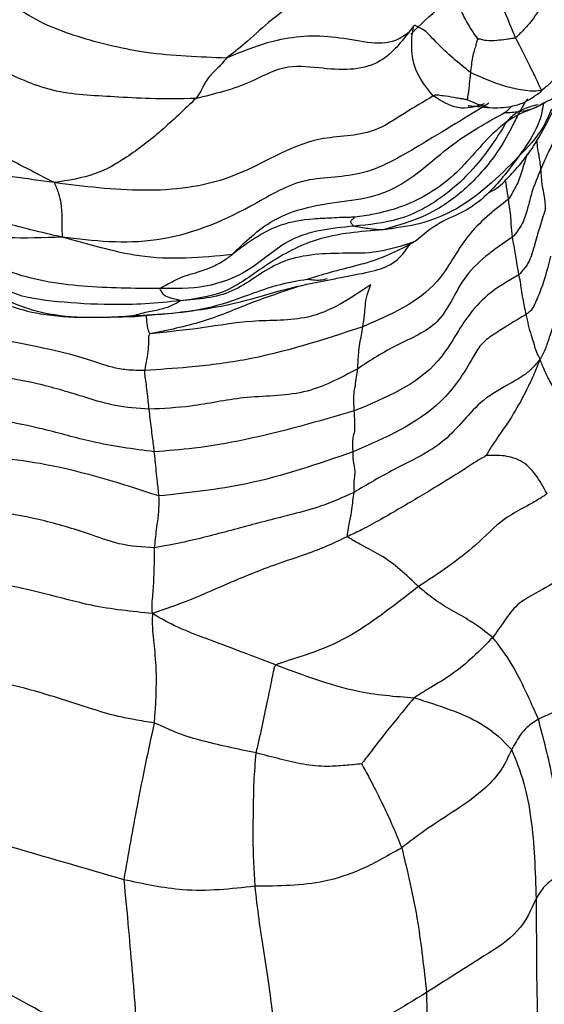
# Model space of a CAD drawing. Units: millimetres. Extents: x 70 to 4155, y 102 to 2723.
# Drawn here: x 833 to 844, y 2058 to 2079 of the extents above; entities that cross this region are included whole.
import ezdxf

# ---------------------------------------------------------------- set-up
doc = ezdxf.new("R2010")
doc.units = ezdxf.units.MM
doc.header["$LTSCALE"] = 10

msp = doc.modelspace()

# ---------------------------------------------------------------- linework, layer by layer
at = {"color": 7, "linetype": 'Continuous'}
msp.add_arc((547.524, 1967.355), 292.973, 349.82181, 35.9873, dxfattribs=at)
at = {"color": 7, "linetype": 'Continuous', "lineweight": 25}
for points, knots in [([(884.82, 1978.139), (884.589, 1980.384), (883.707, 1988.965), (881.529, 2003.206), (878.446, 2020.294), (874.885, 2036.495), (870.954, 2051.716), (866.713, 2065.862), (862.552, 2078.127), (858.369, 2089.231), (853.951, 2099.88), (849.05, 2110.606), (843.6, 2121.409), (837.57, 2132.212), (830.995, 2142.827), (824.55, 2152.184), (818.693, 2159.928), (813.834, 2165.893), (809.485, 2170.897), (804.988, 2175.784), (799.553, 2181.318), (792.461, 2187.935), (784.035, 2194.954), (774.992, 2201.551), (766.161, 2207.159), (757.878, 2211.735), (750.083, 2215.476), (740.946, 2219.268), (729.562, 2223.066), (715.245, 2226.34), (699.72, 2228.14), (683.689, 2228.167), (667.719, 2226.404), (651.921, 2222.907), (636.368, 2217.738), (621.131, 2210.96), (606.23, 2202.626), (591.631, 2192.697), (577.205, 2181.183), (568.161, 2172.419), (563.522, 2167.923)], [0, 0, 0, 0, 0.013799, 0.052721, 0.088015, 0.119935, 0.154106, 0.184096, 0.210207, 0.233283, 0.25664, 0.280698, 0.305383, 0.330623, 0.356348, 0.381741, 0.400096, 0.415742, 0.428808, 0.440662, 0.45637, 0.476265, 0.499997, 0.523447, 0.544732, 0.563995, 0.581351, 0.597639, 0.624539, 0.654728, 0.6874, 0.720013, 0.752644, 0.785525, 0.818825, 0.852717, 0.887355, 0.923063, 0.960537, 1, 1, 1, 1]), ([(844.348, 2080.294), (844.312, 2080.152), (844.248, 2079.9), (844.124, 2079.455), (843.929, 2078.977), (843.681, 2078.587), (843.477, 2078.368), (843.387, 2078.277), (843.346, 2078.236), (843.325, 2078.22), (843.315, 2078.212)], [0, 0, 0, 0, 0.1762285, 0.3149989, 0.5626978, 0.8097546, 0.9188798, 0.9668331, 0.9849534, 1, 1, 1, 1]), ([(837.158, 2077.78), (836.585, 2077.799), (835.558, 2077.832), (834.083, 2078.175), (832.987, 2078.59), (832.406, 2079.085), (832.078, 2079.275), (831.93, 2079.35), (831.854, 2079.389)], [0, 0, 0, 0, 0.311753, 0.559001, 0.803617, 0.912223, 0.954737, 1, 1, 1, 1]), ([(839.399, 2079.413), (838.927, 2079.142), (838.247, 2078.752), (837.577, 2078.1), (837.286, 2077.878), (837.158, 2077.78)], [0, 0, 0, 0, 0.55955, 0.806335, 1, 1, 1, 1]), ([(842.736, 2079.394), (842.773, 2079.355), (842.84, 2079.284), (842.934, 2079.164), (843.124, 2078.644), (843.24, 2078.381), (843.315, 2078.212)], [0, 0, 0, 0, 0.17526, 0.313382, 0.559388, 1, 1, 1, 1]), ([(841.081, 2078.285), (841.285, 2078.485), (841.58, 2078.775), (842.008, 2079.085), (842.23, 2079.15), (842.336, 2079.18)], [0, 0, 0, 0, 0.542134, 0.781326, 1, 1, 1, 1]), ([(841.148, 2078.466), (841.079, 2078.379), (840.955, 2078.221), (840.717, 2077.926), (840.38, 2077.646), (839.801, 2077.503), (839.097, 2077.57), (838.363, 2077.645), (837.547, 2077.168), (836.897, 2077.012), (836.501, 2076.916)], [0, 0, 0, 0, 0.076679, 0.139025, 0.249749, 0.373885, 0.500103, 0.640271, 0.780474, 1, 1, 1, 1]), ([(841.562, 2076.971), (841.373, 2077.202), (841.102, 2077.536), (841.095, 2078.198), (841.132, 2078.385), (841.148, 2078.466)], [0, 0, 0, 0, 0.561583, 0.808575, 1, 1, 1, 1]), ([(842.351, 2077.471), (842.105, 2077.671), (841.752, 2077.958), (841.373, 2078.394), (841.258, 2078.423), (841.202, 2078.456), (841.174, 2078.478), (841.156, 2078.47), (841.148, 2078.466)], [0, 0, 0, 0, 0.562238, 0.808357, 0.916962, 0.964588, 0.982827, 1, 1, 1, 1]), ([(842.507, 2078.193), (842.503, 2078.18), (842.496, 2078.156), (842.483, 2078.111), (842.462, 2078.04), (842.429, 2077.92), (842.389, 2077.801), (842.375, 2077.634), (842.359, 2077.525), (842.351, 2077.471)], [0, 0, 0, 0, 0.052072, 0.099502, 0.184185, 0.335348, 0.557296, 0.77883, 1, 1, 1, 1]), ([(843.315, 2078.212), (843.313, 2078.211), (843.309, 2078.208), (843.299, 2078.204), (843.284, 2078.2), (843.257, 2078.197), (843.199, 2078.188), (843.085, 2078.169), (842.91, 2078.153), (842.731, 2078.136), (842.601, 2078.166), (842.544, 2078.182), (842.521, 2078.189), (842.512, 2078.192), (842.509, 2078.193), (842.508, 2078.193), (842.507, 2078.193)], [0, 0, 0, 0, 0.007597, 0.014536, 0.029002, 0.060279, 0.123153, 0.249122, 0.50163, 0.785365, 0.910201, 0.965853, 0.98964, 0.996877, 0.99875, 1, 1, 1, 1]), ([(843.315, 2078.212), (843.429, 2077.988), (843.588, 2077.677), (843.791, 2077.248), (843.841, 2077.14), (843.867, 2077.086)], [0, 0, 0, 0, 0.55723, 0.776652, 1, 1, 1, 1]), ([(836.501, 2076.916), (836.175, 2076.91), (835.594, 2076.9), (834.564, 2076.969), (833.429, 2077.007), (832.482, 2077.465), (831.798, 2077.763), (831.471, 2077.865), (831.329, 2077.909)], [0, 0, 0, 0, 0.175769, 0.314049, 0.561144, 0.807057, 0.915677, 1, 1, 1, 1]), ([(837.158, 2077.78), (837.106, 2077.717), (837.014, 2077.604), (836.852, 2077.462), (836.684, 2077.252), (836.61, 2077.067), (836.538, 2076.967), (836.501, 2076.916)], [0, 0, 0, 0, 0.1734539, 0.3101171, 0.5537968, 0.7716183, 1, 1, 1, 1]), ([(842.351, 2077.471), (842.343, 2077.388), (842.33, 2077.251), (842.313, 2077.067), (842.298, 2076.991), (842.288, 2076.923), (842.284, 2076.89)], [0, 0, 0, 0, 0.341958, 0.563456, 0.785168, 1, 1, 1, 1]), ([(843.867, 2077.086), (843.787, 2077.079), (843.644, 2077.066), (843.379, 2077.11), (842.972, 2077.193), (842.594, 2077.362), (842.351, 2077.471)], [0, 0, 0, 0, 0.177546, 0.315558, 0.561665, 1, 1, 1, 1]), ([(833.487, 2075.124), (833.098, 2075.325), (832.326, 2075.724), (831.256, 2076.293), (830.38, 2076.979), (829.762, 2077.113), (829.491, 2077.172)], [0, 0, 0, 0, 0.28224, 0.561947, 0.808171, 1, 1, 1, 1]), ([(843.867, 2077.086), (843.827, 2077.039), (843.786, 2076.989), (843.723, 2076.972), (843.72, 2076.972)], [0, 0, 0, 0, 0.9545, 1, 1, 1, 1]), ([(841.562, 2076.971), (841.356, 2076.849), (840.935, 2076.6), (840.177, 2076.091), (838.82, 2076.159), (837.364, 2075.108), (835.367, 2074.885), (834.12, 2075.044), (833.487, 2075.124)], [0, 0, 0, 0, 0.083293, 0.170757, 0.30954, 0.554587, 0.773899, 1, 1, 1, 1]), ([(836.501, 2076.916), (836.253, 2076.68), (835.756, 2076.204), (835.096, 2075.694), (834.377, 2075.266), (833.785, 2075.172), (833.487, 2075.124)], [0, 0, 0, 0, 0.276903, 0.556743, 0.776525, 1, 1, 1, 1]), ([(842.746, 2076.815), (842.508, 2076.669), (842.018, 2076.368), (841.118, 2075.827), (840.065, 2075.197), (838.747, 2075.277), (837.398, 2074.414), (835.629, 2073.728), (834.32, 2073.883), (833.653, 2073.962)], [0, 0, 0, 0, 0.084414, 0.173221, 0.311191, 0.435125, 0.556903, 0.774311, 1, 1, 1, 1]), ([(843.566, 2076.911), (843.557, 2076.897), (843.536, 2076.865), (843.5, 2076.807), (843.441, 2076.709), (843.342, 2076.531), (843.187, 2076.2), (842.861, 2075.641), (842.278, 2074.974), (841.443, 2074.39), (840.81, 2074.209), (840.493, 2074.118)], [0, 0, 0, 0, 0.010903, 0.025099, 0.049461, 0.093028, 0.170887, 0.309829, 0.557963, 0.778878, 1, 1, 1, 1]), ([(842.284, 2076.89), (842.283, 2076.89), (842.283, 2076.89), (842.282, 2076.89), (842.281, 2076.89), (842.278, 2076.891), (842.271, 2076.892), (842.258, 2076.894), (842.232, 2076.899), (842.187, 2076.906), (842.107, 2076.919), (841.963, 2076.945), (841.802, 2076.969), (841.673, 2076.985), (841.623, 2076.992), (841.611, 2076.991), (841.603, 2076.989), (841.586, 2076.983), (841.573, 2076.976), (841.562, 2076.971)], [0, 0, 0, 0, 0.0007187, 0.0016418, 0.0027829, 0.0062942, 0.0149067, 0.0339298, 0.0665446, 0.1227522, 0.2230145, 0.4017516, 0.7201126, 0.9006013, 0.9307556, 0.9372917, 0.9455014, 0.9565186, 1, 1, 1, 1]), ([(842.738, 2076.726), (842.748, 2076.726), (842.905, 2076.713), (843.169, 2076.726), (843.496, 2076.82), (843.648, 2076.921), (843.722, 2076.97)], [0, 0, 0, 0, 0.028641, 0.467606, 0.744354, 1, 1, 1, 1]), ([(844.233, 2076.998), (844.185, 2076.965), (844.097, 2076.904), (843.961, 2076.844), (843.747, 2076.709), (843.421, 2076.625), (843.18, 2076.614), (843.074, 2076.61)], [0, 0, 0, 0, 0.176321, 0.314324, 0.560688, 0.806751, 1, 1, 1, 1]), ([(837.273, 2073.59), (837.55, 2073.859), (838.044, 2074.338), (839.223, 2074.737), (840.672, 2074.735), (841.705, 2075.779), (842.536, 2076.317), (842.912, 2076.521), (843.074, 2076.61)], [0, 0, 0, 0, 0.175541, 0.313074, 0.561191, 0.807583, 0.916623, 1, 1, 1, 1]), ([(842.31, 2076.767), (842.307, 2076.765), (842.297, 2076.757), (842.309, 2076.762), (842.337, 2076.76), (842.356, 2076.76), (842.407, 2076.757), (842.494, 2076.749), (842.593, 2076.741), (842.661, 2076.733), (842.7, 2076.73), (842.72, 2076.728), (842.732, 2076.727), (842.736, 2076.726), (842.738, 2076.726)], [0, 0, 0, 0, 0.094779, 0.307915, 0.375245, 0.402512, 0.429181, 0.627976, 0.789563, 0.886998, 0.940125, 0.967804, 0.98241, 1, 1, 1, 1]), ([(842.743, 2074.914), (842.745, 2074.915), (842.897, 2074.97), (843.248, 2075.309), (843.725, 2075.885), (843.99, 2076.409), (844.122, 2076.671)], [0, 0, 0, 0, 0.0030304, 0.2019159, 0.6012166, 1, 1, 1, 1]), ([(843.069, 2076.333), (843.122, 2076.407), (843.225, 2076.553), (843.478, 2076.707), (843.685, 2076.762), (843.796, 2076.791)], [0, 0, 0, 0, 0.322857, 0.637595, 1, 1, 1, 1]), ([(844.513, 2076.792), (844.447, 2076.632), (844.338, 2076.369), (844.139, 2076.025), (843.988, 2075.727), (843.9, 2075.524), (843.856, 2075.423)], [0, 0, 0, 0, 0.342608, 0.561779, 0.780927, 1, 1, 1, 1]), ([(843.385, 2075.686), (842.947, 2075.245), (842.317, 2074.61), (841.316, 2074.243), (840.806, 2074.161), (840.588, 2074.131), (840.493, 2074.118)], [0, 0, 0, 0, 0.561188, 0.80791, 0.916828, 1, 1, 1, 1]), ([(843.385, 2075.686), (843.188, 2075.422), (842.865, 2074.987), (842.284, 2074.512), (841.664, 2074.285), (841.343, 2074.011), (841.183, 2073.874)], [0, 0, 0, 0, 0.340806, 0.560371, 0.779956, 1, 1, 1, 1]), ([(843.856, 2075.423), (843.787, 2075.256), (843.673, 2074.981), (843.574, 2074.583), (843.477, 2074.239), (843.324, 2074.053), (843.247, 2073.959)], [0, 0, 0, 0, 0.338908, 0.558258, 0.776839, 1, 1, 1, 1]), ([(843.955, 2074.57), (843.949, 2074.664), (843.94, 2074.819), (843.882, 2075.049), (843.871, 2075.236), (843.861, 2075.361), (843.856, 2075.423)], [0, 0, 0, 0, 0.339973, 0.559968, 0.779979, 1, 1, 1, 1]), ([(833.487, 2075.124), (833.519, 2075.045), (833.584, 2074.889), (833.639, 2074.652), (833.65, 2074.381), (833.644, 2074.231), (833.65, 2074.052), (833.653, 2073.962)], [0, 0, 0, 0, 0.15911, 0.314761, 0.559475, 0.778053, 1, 1, 1, 1]), ([(843.166, 2074.775), (842.854, 2074.53), (842.225, 2074.037), (841.623, 2072.731), (840.652, 2072.31), (840.058, 2072.052)], [0, 0, 0, 0, 0.278148, 0.558404, 1, 1, 1, 1]), ([(843.247, 2073.959), (843.237, 2074.054), (843.219, 2074.209), (843.218, 2074.415), (843.182, 2074.615), (843.172, 2074.722), (843.166, 2074.775)], [0, 0, 0, 0, 0.340006, 0.560021, 0.780036, 1, 1, 1, 1]), ([(843.955, 2074.57), (843.87, 2074.308), (843.748, 2073.931), (843.618, 2073.416), (843.457, 2073.24), (843.386, 2073.162)], [0, 0, 0, 0, 0.559053, 0.804725, 1, 1, 1, 1]), ([(839.888, 2074.387), (839.842, 2074.386), (839.753, 2074.384), (839.592, 2074.38), (839.343, 2074.367), (838.9, 2074.348), (838.109, 2074.223), (837.599, 2073.837), (837.273, 2073.59)], [0, 0, 0, 0, 0.04828, 0.091986, 0.170038, 0.309467, 0.557695, 1, 1, 1, 1]), ([(839.867, 2074.197), (839.856, 2074.207), (839.838, 2074.227), (839.81, 2074.261), (839.789, 2074.31), (839.839, 2074.338), (839.864, 2074.364), (839.876, 2074.378), (839.885, 2074.385), (839.888, 2074.387)], [0, 0, 0, 0, 0.191577, 0.342476, 0.564019, 0.78606, 0.910322, 0.965, 1, 1, 1, 1]), ([(833.653, 2073.962), (833.252, 2073.948), (832.458, 2073.921), (831.671, 2074.048), (830.893, 2074.082), (830.43, 2074.187), (830.198, 2074.24)], [0, 0, 0, 0, 0.282784, 0.56067, 0.779488, 1, 1, 1, 1]), ([(835.726, 2072.867), (835.183, 2072.87), (834.1, 2072.877), (832.582, 2073.119), (831.374, 2073.809), (830.593, 2074.095), (830.198, 2074.24)], [0, 0, 0, 0, 0.2790648, 0.5559303, 0.7751606, 1, 1, 1, 1]), ([(839.867, 2074.197), (839.393, 2074.149), (838.541, 2074.065), (837.692, 2073.222), (836.711, 2072.859), (836.056, 2072.864), (835.726, 2072.867)], [0, 0, 0, 0, 0.311735, 0.559649, 0.778512, 1, 1, 1, 1]), ([(840.493, 2074.118), (840.009, 2074.082), (839.149, 2074.018), (838.029, 2073.426), (837.172, 2072.731), (836.481, 2072.646), (836.174, 2072.608)], [0, 0, 0, 0, 0.314176, 0.557897, 0.803152, 1, 1, 1, 1]), ([(840.493, 2074.118), (840.478, 2074.117), (840.448, 2074.116), (840.416, 2074.119), (840.359, 2074.123), (840.265, 2074.134), (840.135, 2074.147), (839.993, 2074.173), (839.905, 2074.189), (839.867, 2074.197)], [0, 0, 0, 0, 0.0509959, 0.1000687, 0.177187, 0.3149224, 0.5609204, 0.8069212, 1, 1, 1, 1]), ([(837.273, 2073.59), (836.618, 2073.528), (835.703, 2073.441), (834.481, 2073.733), (833.931, 2073.885), (833.653, 2073.962)], [0, 0, 0, 0, 0.554587, 0.775355, 1, 1, 1, 1]), ([(841.183, 2073.874), (840.89, 2073.775), (840.365, 2073.598), (839.345, 2073.638), (838.222, 2073.526), (837.311, 2072.696), (836.554, 2072.637), (836.174, 2072.608)], [0, 0, 0, 0, 0.174621, 0.31296, 0.557333, 0.77764, 1, 1, 1, 1]), ([(841.183, 2073.874), (840.942, 2073.745), (840.512, 2073.515), (839.845, 2073.332), (839.402, 2073.222), (839.075, 2073.127), (838.932, 2073.08), (838.872, 2073.06)], [0, 0, 0, 0, 0.315182, 0.563314, 0.81169, 0.920988, 1, 1, 1, 1]), ([(843.247, 2073.959), (842.862, 2073.699), (842.168, 2073.232), (841.773, 2072.078), (840.763, 2071.687), (840.223, 2071.336), (839.953, 2071.16)], [0, 0, 0, 0, 0.309997, 0.557386, 0.778092, 1, 1, 1, 1]), ([(843.386, 2073.162), (843.37, 2073.252), (843.345, 2073.4), (843.317, 2073.594), (843.284, 2073.783), (843.259, 2073.9), (843.247, 2073.959)], [0, 0, 0, 0, 0.34007, 0.560047, 0.780013, 1, 1, 1, 1]), ([(839.309, 2073.046), (839.414, 2073.067), (839.916, 2073.17), (840.715, 2073.289), (840.973, 2073.675), (841.09, 2073.85)], [0, 0, 0, 0, 0.126298, 0.603818, 1, 1, 1, 1]), ([(835.726, 2072.867), (835.805, 2072.911), (835.945, 2072.99), (836.298, 2073.164), (836.704, 2073.254), (837.056, 2073.431), (837.207, 2073.542), (837.273, 2073.59)], [0, 0, 0, 0, 0.313677, 0.560672, 0.80614, 0.914704, 1, 1, 1, 1]), ([(844.061, 2073.555), (844.003, 2073.324), (843.918, 2072.992), (843.749, 2072.59), (843.665, 2072.419), (843.601, 2072.361), (843.562, 2072.332), (843.541, 2072.317)], [0, 0, 0, 0, 0.559361, 0.805354, 0.912723, 0.954869, 1, 1, 1, 1]), ([(836.174, 2072.608), (835.924, 2072.583), (835.43, 2072.532), (834.553, 2072.517), (833.602, 2072.571), (832.534, 2072.707), (832, 2073.112), (831.733, 2073.314)], [0, 0, 0, 0, 0.160085, 0.316683, 0.562456, 0.781998, 1, 1, 1, 1]), ([(835.15, 2072.284), (834.752, 2072.26), (834.042, 2072.217), (832.785, 2072.397), (832.041, 2072.833), (831.563, 2073.113)], [0, 0, 0, 0, 0.314054, 0.560179, 1, 1, 1, 1]), ([(838.872, 2073.06), (838.681, 2073.028), (838.292, 2072.963), (837.624, 2072.733), (836.61, 2072.35), (835.72, 2072.31), (835.15, 2072.284)], [0, 0, 0, 0, 0.152164, 0.309863, 0.557714, 1, 1, 1, 1]), ([(835.209, 2072.275), (835.965, 2072.339), (837.059, 2072.431), (838.393, 2072.868), (839.015, 2072.989), (839.309, 2073.046)], [0, 0, 0, 0, 0.541139, 0.782886, 1, 1, 1, 1]), ([(843.386, 2073.162), (843.154, 2073.028), (842.74, 2072.791), (842.165, 2072.15), (841.599, 2070.976), (840.551, 2070.539), (839.879, 2070.259)], [0, 0, 0, 0, 0.1738296, 0.3093201, 0.5567379, 1, 1, 1, 1]), ([(843.541, 2072.317), (843.518, 2072.43), (843.479, 2072.616), (843.438, 2072.856), (843.422, 2073.008), (843.398, 2073.111), (843.386, 2073.162)], [0, 0, 0, 0, 0.339951, 0.559981, 0.779996, 1, 1, 1, 1]), ([(840.23, 2072.948), (839.801, 2072.66), (839.035, 2072.146), (837.732, 2072.215), (836.647, 2072.017), (835.899, 2071.943), (835.522, 2071.905)], [0, 0, 0, 0, 0.3121424, 0.5576632, 0.7771346, 1, 1, 1, 1]), ([(836.174, 2072.608), (836.134, 2072.62), (836.055, 2072.644), (835.934, 2072.671), (835.811, 2072.724), (835.776, 2072.81), (835.743, 2072.848), (835.726, 2072.867)], [0, 0, 0, 0, 0.175279, 0.344244, 0.562436, 0.781096, 1, 1, 1, 1]), ([(840.058, 2072.052), (840.074, 2072.136), (840.1, 2072.275), (840.11, 2072.497), (840.142, 2072.724), (840.2, 2072.873), (840.23, 2072.948)], [0, 0, 0, 0, 0.34006, 0.560113, 0.780057, 1, 1, 1, 1]), ([(831.807, 2072.773), (832.248, 2072.595), (833.218, 2072.206), (834.507, 2072.251), (835.209, 2072.275)], [0, 0, 0, 0, 0.454899, 1, 1, 1, 1]), ([(835.15, 2072.284), (835.232, 2072.31), (835.378, 2072.355), (835.751, 2072.423), (835.98, 2072.496), (836.114, 2072.573), (836.174, 2072.608)], [0, 0, 0, 0, 0.312509, 0.55823, 0.80385, 1, 1, 1, 1]), ([(843.541, 2072.317), (843.301, 2072.175), (842.968, 2071.979), (842.56, 2071.685), (842.281, 2071.154), (841.594, 2070.14), (840.536, 2069.684), (839.854, 2069.389)], [0, 0, 0, 0, 0.174705, 0.242465, 0.3108, 0.555306, 1, 1, 1, 1]), ([(843.838, 2071.366), (843.809, 2071.42), (843.751, 2071.528), (843.715, 2071.677), (843.651, 2071.865), (843.592, 2072.087), (843.558, 2072.241), (843.541, 2072.317)], [0, 0, 0, 0, 0.173106, 0.342455, 0.561612, 0.780797, 1, 1, 1, 1]), ([(844.229, 2072.365), (844.164, 2072.197), (844.067, 2071.945), (843.978, 2071.657), (843.923, 2071.517), (843.887, 2071.446), (843.869, 2071.416), (843.857, 2071.397), (843.847, 2071.38), (843.841, 2071.371), (843.838, 2071.366)], [0, 0, 0, 0, 0.499685, 0.748753, 0.873277, 0.935563, 0.967624, 0.983245, 0.991089, 1, 1, 1, 1]), ([(840.058, 2072.052), (839.22, 2071.777), (838.01, 2071.38), (836.437, 2071.191), (835.728, 2071.143), (835.417, 2071.121)], [0, 0, 0, 0, 0.557771, 0.805774, 1, 1, 1, 1]), ([(839.953, 2071.16), (839.958, 2071.274), (839.966, 2071.463), (839.997, 2071.694), (840.031, 2071.874), (840.049, 2071.993), (840.058, 2072.052)], [0, 0, 0, 0, 0.340006, 0.55999, 0.780008, 1, 1, 1, 1]), ([(835.417, 2071.121), (835.286, 2071.122), (835.054, 2071.123), (834.64, 2071.197), (834.063, 2071.418), (832.987, 2071.665), (832.085, 2071.823), (831.507, 2071.924)], [0, 0, 0, 0, 0.097729, 0.174788, 0.312967, 0.559544, 1, 1, 1, 1]), ([(835.417, 2071.121), (835.446, 2071.279), (835.489, 2071.507), (835.504, 2071.726), (835.494, 2071.831), (835.513, 2071.88), (835.522, 2071.905)], [0, 0, 0, 0, 0.55814, 0.803802, 0.900336, 1, 1, 1, 1]), ([(843.838, 2071.366), (843.792, 2071.309), (843.7, 2071.196), (843.488, 2071.002), (843.111, 2070.798), (842.451, 2070.426), (841.869, 2069.546), (840.791, 2069.068), (840.153, 2068.691), (839.873, 2068.525)], [0, 0, 0, 0, 0.049619, 0.098258, 0.175301, 0.312946, 0.558642, 0.805885, 1, 1, 1, 1]), ([(843.838, 2071.366), (843.791, 2071.247), (843.706, 2071.037), (843.552, 2070.709), (843.317, 2070.256), (843.035, 2069.843), (842.824, 2069.54), (842.737, 2069.395), (842.701, 2069.333), (842.687, 2069.309)], [0, 0, 0, 0, 0.1793478, 0.3181167, 0.5658834, 0.8135223, 0.9225072, 0.970571, 1, 1, 1, 1]), ([(844.51, 2070.232), (844.364, 2070.413), (844.155, 2070.672), (843.928, 2071.116), (843.866, 2071.289), (843.838, 2071.366)], [0, 0, 0, 0, 0.559171, 0.80521, 1, 1, 1, 1]), ([(839.953, 2071.16), (839.579, 2070.959), (838.828, 2070.557), (837.552, 2070.593), (836.485, 2070.345), (835.806, 2070.311), (835.507, 2070.296)], [0, 0, 0, 0, 0.2785511, 0.5593442, 0.8063978, 1, 1, 1, 1]), ([(839.879, 2070.259), (839.872, 2070.388), (839.861, 2070.601), (839.903, 2070.793), (839.925, 2070.983), (839.943, 2071.101), (839.953, 2071.16)], [0, 0, 0, 0, 0.339955, 0.559981, 0.779997, 1, 1, 1, 1]), ([(835.507, 2070.296), (835.263, 2070.312), (834.826, 2070.343), (834.076, 2070.57), (832.978, 2070.917), (832.024, 2071.035), (831.413, 2071.11)], [0, 0, 0, 0, 0.175008, 0.313154, 0.559797, 1, 1, 1, 1]), ([(835.507, 2070.296), (835.495, 2070.402), (835.476, 2070.578), (835.449, 2070.835), (835.417, 2070.976), (835.417, 2071.073), (835.417, 2071.121)], [0, 0, 0, 0, 0.340021, 0.560038, 0.780011, 1, 1, 1, 1]), ([(835.616, 2069.389), (835.171, 2069.448), (834.374, 2069.554), (832.996, 2069.965), (832.022, 2070.115), (831.397, 2070.211)], [0, 0, 0, 0, 0.312888, 0.559705, 1, 1, 1, 1]), ([(835.616, 2069.389), (835.605, 2069.489), (835.587, 2069.655), (835.554, 2069.896), (835.531, 2070.089), (835.515, 2070.227), (835.507, 2070.296)], [0, 0, 0, 0, 0.339928, 0.559943, 0.77998, 1, 1, 1, 1]), ([(839.879, 2070.259), (839.102, 2070.035), (837.981, 2069.711), (836.546, 2069.46), (835.9, 2069.41), (835.616, 2069.389)], [0, 0, 0, 0, 0.557813, 0.805699, 1, 1, 1, 1]), ([(839.854, 2069.389), (839.849, 2069.496), (839.841, 2069.67), (839.895, 2069.816), (839.892, 2070.029), (839.884, 2070.183), (839.879, 2070.259)], [0, 0, 0, 0, 0.3400691, 0.5600754, 0.78002, 1, 1, 1, 1]), ([(835.717, 2068.449), (834.921, 2068.705), (833.498, 2069.163), (832.013, 2069.292), (831.36, 2069.348)], [0, 0, 0, 0, 0.56006, 1, 1, 1, 1]), ([(835.717, 2068.449), (835.706, 2068.548), (835.688, 2068.711), (835.66, 2068.972), (835.638, 2069.214), (835.624, 2069.33), (835.616, 2069.389)], [0, 0, 0, 0, 0.339974, 0.55998, 0.779983, 1, 1, 1, 1]), ([(839.854, 2069.389), (839.104, 2069.13), (837.765, 2068.666), (836.343, 2068.515), (835.717, 2068.449)], [0, 0, 0, 0, 0.559755, 1, 1, 1, 1]), ([(842.687, 2069.309), (842.686, 2069.308), (842.681, 2069.305), (842.673, 2069.3), (842.658, 2069.29), (842.627, 2069.272), (842.568, 2069.238), (842.459, 2069.169), (842.271, 2069.047), (841.941, 2068.835), (841.286, 2068.441), (840.611, 2068.042), (840.08, 2067.744), (839.834, 2067.629), (839.726, 2067.579)], [0, 0, 0, 0, 0.001726, 0.004251, 0.009649, 0.022341, 0.047629, 0.091594, 0.169936, 0.309607, 0.557974, 0.805151, 0.914784, 1, 1, 1, 1]), ([(839.873, 2068.525), (839.872, 2068.632), (839.871, 2068.81), (839.912, 2068.942), (839.852, 2069.223), (839.853, 2069.334), (839.854, 2069.389)], [0, 0, 0, 0, 0.339971, 0.559985, 0.780011, 1, 1, 1, 1]), ([(843.985, 2068.5), (843.831, 2068.779), (843.609, 2069.18), (843.064, 2069.32), (842.802, 2069.313), (842.687, 2069.309)], [0, 0, 0, 0, 0.561469, 0.808699, 1, 1, 1, 1]), ([(839.873, 2068.525), (839.637, 2068.418), (839.215, 2068.227), (838.412, 2068.019), (837.512, 2067.791), (836.538, 2067.517), (835.902, 2067.395), (835.622, 2067.342)], [0, 0, 0, 0, 0.175258, 0.313305, 0.559917, 0.806547, 1, 1, 1, 1]), ([(835.622, 2067.342), (835.636, 2067.471), (835.659, 2067.683), (835.698, 2067.96), (835.724, 2068.28), (835.72, 2068.392), (835.717, 2068.449)], [0, 0, 0, 0, 0.339997, 0.560008, 0.780013, 1, 1, 1, 1]), ([(839.726, 2067.579), (839.735, 2067.642), (839.75, 2067.753), (839.798, 2067.962), (839.835, 2068.224), (839.858, 2068.407), (839.873, 2068.525)], [0, 0, 0, 0, 0.176024, 0.313895, 0.560131, 1, 1, 1, 1]), ([(843.985, 2068.5), (843.962, 2068.482), (843.914, 2068.443), (843.823, 2068.387), (843.679, 2068.3), (843.421, 2068.163), (842.961, 2067.906), (842.332, 2067.225), (841.67, 2066.794), (841.246, 2066.518)], [0, 0, 0, 0, 0.025013, 0.052508, 0.095895, 0.173542, 0.311917, 0.559065, 1, 1, 1, 1]), ([(835.622, 2067.342), (835.369, 2067.357), (834.915, 2067.386), (834.153, 2067.671), (833.011, 2068.017), (832.027, 2068.153), (831.396, 2068.239)], [0, 0, 0, 0, 0.174659, 0.312929, 0.559595, 1, 1, 1, 1]), ([(839.726, 2067.579), (839.58, 2067.509), (839.317, 2067.383), (838.839, 2067.197), (838.111, 2066.963), (837.282, 2066.626), (836.387, 2066.224), (835.847, 2066.037), (835.576, 2065.942)], [0, 0, 0, 0, 0.097368, 0.174511, 0.31207, 0.558012, 0.777615, 1, 1, 1, 1]), ([(841.246, 2066.518), (840.99, 2066.762), (840.62, 2067.113), (840.062, 2067.376), (839.829, 2067.517), (839.726, 2067.579)], [0, 0, 0, 0, 0.56031, 0.80693, 1, 1, 1, 1]), ([(835.576, 2065.942), (835.574, 2066.032), (835.57, 2066.21), (835.598, 2066.434), (835.618, 2066.88), (835.621, 2067.161), (835.622, 2067.342)], [0, 0, 0, 0, 0.160289, 0.316531, 0.562022, 1, 1, 1, 1]), ([(835.576, 2065.942), (835.14, 2065.987), (834.364, 2066.067), (833.024, 2066.451), (832.088, 2066.626), (831.488, 2066.738)], [0, 0, 0, 0, 0.313726, 0.560103, 1, 1, 1, 1]), ([(844.335, 2066.718), (844.137, 2066.6), (843.811, 2066.406), (843.333, 2066.151), (843.078, 2065.786), (842.912, 2065.55), (842.828, 2065.432)], [0, 0, 0, 0, 0.339888, 0.55998, 0.779498, 1, 1, 1, 1]), ([(841.246, 2066.518), (840.956, 2066.291), (840.438, 2065.887), (839.641, 2065.358), (838.985, 2065.103), (838.538, 2064.96), (838.347, 2064.899), (838.253, 2064.871), (838.224, 2064.855), (838.21, 2064.847)], [0, 0, 0, 0, 0.315022, 0.562002, 0.80915, 0.918133, 0.966095, 0.984222, 1, 1, 1, 1]), ([(842.828, 2065.432), (842.683, 2065.548), (842.443, 2065.74), (841.942, 2066.015), (841.56, 2066.248), (841.351, 2066.428), (841.246, 2066.518)], [0, 0, 0, 0, 0.339824, 0.559903, 0.779966, 1, 1, 1, 1]), ([(835.576, 2065.942), (835.574, 2065.817), (835.572, 2065.595), (835.612, 2065.26), (835.677, 2064.603), (835.64, 2063.998), (835.615, 2063.61)], [0, 0, 0, 0, 0.1783, 0.316017, 0.561638, 1, 1, 1, 1]), ([(838.21, 2064.847), (837.657, 2065.058), (836.859, 2065.361), (836.091, 2065.645), (835.734, 2065.851), (835.576, 2065.942)], [0, 0, 0, 0, 0.558481, 0.804398, 1, 1, 1, 1]), ([(842.828, 2065.432), (842.553, 2065.153), (842.156, 2064.75), (841.592, 2064.419), (841.325, 2064.258), (841.21, 2064.182), (841.16, 2064.148)], [0, 0, 0, 0, 0.558602, 0.80676, 0.915952, 1, 1, 1, 1]), ([(843.801, 2063.693), (843.619, 2064.104), (843.294, 2064.837), (842.97, 2065.25), (842.828, 2065.432)], [0, 0, 0, 0, 0.559618, 1, 1, 1, 1]), ([(835.615, 2063.61), (835.474, 2063.633), (835.22, 2063.674), (834.762, 2063.764), (834.101, 2063.964), (832.931, 2064.36), (831.935, 2064.572), (831.296, 2064.708)], [0, 0, 0, 0, 0.097492, 0.174797, 0.312885, 0.559543, 1, 1, 1, 1]), ([(837.789, 2062.972), (837.874, 2063.347), (837.996, 2063.888), (838.108, 2064.453), (838.151, 2064.673), (838.173, 2064.77), (838.179, 2064.816), (838.201, 2064.837), (838.21, 2064.847)], [0, 0, 0, 0, 0.561888, 0.808974, 0.917749, 0.965603, 0.983831, 1, 1, 1, 1]), ([(838.21, 2064.847), (838.79, 2064.632), (839.825, 2064.247), (840.752, 2064.179), (841.16, 2064.148)], [0, 0, 0, 0, 0.5595708, 1, 1, 1, 1]), ([(841.16, 2064.148), (841.137, 2064.124), (841.095, 2064.079), (841.031, 2063.999), (840.933, 2063.88), (840.759, 2063.666), (840.518, 2063.377), (840.293, 2063.078), (840.143, 2062.881), (840.076, 2062.795), (840.05, 2062.758), (840.039, 2062.744), (840.035, 2062.739)], [0, 0, 0, 0, 0.053878, 0.097599, 0.175676, 0.3151, 0.564003, 0.812901, 0.922409, 0.970823, 0.990552, 1, 1, 1, 1]), ([(841.16, 2064.148), (841.68, 2063.982), (842.61, 2063.684), (843.041, 2063.24), (843.23, 2063.044)], [0, 0, 0, 0, 0.5597932, 1, 1, 1, 1]), ([(844.604, 2064.078), (844.598, 2064.072), (844.585, 2064.059), (844.56, 2064.042), (844.519, 2064.017), (844.443, 2063.983), (844.32, 2063.928), (844.16, 2063.854), (843.98, 2063.774), (843.86, 2063.72), (843.801, 2063.693)], [0, 0, 0, 0, 0.02976, 0.059404, 0.105934, 0.18958, 0.339434, 0.559623, 0.77981, 1, 1, 1, 1]), ([(835.615, 2063.61), (835.492, 2063.045), (835.273, 2062.037), (835.06, 2060.811), (834.967, 2060.271)], [0, 0, 0, 0, 0.559993, 1, 1, 1, 1]), ([(837.789, 2062.972), (837.391, 2063.055), (836.817, 2063.175), (836.149, 2063.37), (835.833, 2063.521), (835.681, 2063.583), (835.615, 2063.61)], [0, 0, 0, 0, 0.561249, 0.807659, 0.916127, 1, 1, 1, 1]), ([(843.801, 2063.693), (843.715, 2063.636), (843.574, 2063.543), (843.422, 2063.374), (843.328, 2063.211), (843.263, 2063.1), (843.23, 2063.044)], [0, 0, 0, 0, 0.336706, 0.553835, 0.772726, 1, 1, 1, 1]), ([(844.383, 2060.424), (844.303, 2061.114), (844.16, 2062.346), (843.91, 2063.281), (843.801, 2063.693)], [0, 0, 0, 0, 0.560001, 1, 1, 1, 1]), ([(837.764, 2060.132), (837.745, 2060.482), (837.714, 2061.06), (837.733, 2061.733), (837.735, 2062.355), (837.771, 2062.766), (837.789, 2062.972)], [0, 0, 0, 0, 0.339994, 0.560046, 0.780058, 1, 1, 1, 1]), ([(840.035, 2062.739), (839.918, 2062.728), (839.68, 2062.705), (839.277, 2062.673), (838.789, 2062.718), (838.299, 2062.84), (837.959, 2062.928), (837.789, 2062.972)], [0, 0, 0, 0, 0.163987, 0.335265, 0.556703, 0.778382, 1, 1, 1, 1]), ([(843.23, 2063.044), (843.163, 2062.897), (843.026, 2062.601), (842.623, 2062.151), (842.04, 2061.751), (841.422, 2061.357), (841.051, 2061.075), (840.888, 2060.95)], [0, 0, 0, 0, 0.1547248, 0.3110456, 0.5583767, 0.805916, 1, 1, 1, 1]), ([(843.23, 2063.044), (843.322, 2062.824), (843.485, 2062.431), (843.7, 2061.376), (843.733, 2060.458), (843.754, 2059.869)], [0, 0, 0, 0, 0.313483, 0.559895, 1, 1, 1, 1]), ([(840.035, 2062.739), (840.09, 2062.639), (840.188, 2062.458), (840.349, 2062.148), (840.502, 2061.841), (840.7, 2061.415), (840.825, 2061.105), (840.888, 2060.95)], [0, 0, 0, 0, 0.187465, 0.33765, 0.558507, 0.779221, 1, 1, 1, 1]), ([(834.967, 2060.271), (834.124, 2060.516), (832.91, 2060.868), (831.427, 2061.298), (830.832, 2061.63), (830.571, 2061.775)], [0, 0, 0, 0, 0.560237, 0.806698, 1, 1, 1, 1]), ([(840.888, 2060.95), (840.727, 2060.86), (840.439, 2060.697), (839.912, 2060.427), (839.045, 2060.143), (838.265, 2060.136), (837.764, 2060.132)], [0, 0, 0, 0, 0.17558, 0.313781, 0.559781, 1, 1, 1, 1]), ([(840.888, 2060.95), (841.012, 2060.442), (841.234, 2059.534), (841.361, 2058.377), (841.417, 2057.868)], [0, 0, 0, 0, 0.560003, 1, 1, 1, 1]), ([(837.764, 2060.132), (837.255, 2060.074), (836.347, 2059.972), (835.388, 2060.18), (834.967, 2060.271)], [0, 0, 0, 0, 0.560686, 1, 1, 1, 1]), ([(834.967, 2060.271), (835.001, 2059.921), (835.062, 2059.296), (835.148, 2058.248), (835.232, 2057.346), (835.238, 2056.723), (835.241, 2056.446)], [0, 0, 0, 0, 0.3125622, 0.5583125, 0.8040792, 1, 1, 1, 1]), ([(844.383, 2060.424), (844.292, 2060.378), (844.143, 2060.303), (843.96, 2060.171), (843.847, 2060.024), (843.786, 2059.922), (843.754, 2059.869)], [0, 0, 0, 0, 0.3363323, 0.5532223, 0.7708973, 1, 1, 1, 1]), ([(838.227, 2056.725), (838.176, 2057.144), (838.092, 2057.833), (837.955, 2058.723), (837.845, 2059.435), (837.791, 2059.899), (837.764, 2060.132)], [0, 0, 0, 0, 0.3399622, 0.5599654, 0.7799849, 1, 1, 1, 1]), ([(843.754, 2059.869), (843.645, 2059.626), (843.426, 2059.137), (842.477, 2058.54), (841.819, 2058.123), (841.417, 2057.868)], [0, 0, 0, 0, 0.276813, 0.557561, 1, 1, 1, 1]), ([(843.754, 2059.869), (843.757, 2058.986), (843.762, 2057.408), (843.83, 2055.658), (843.86, 2054.887)], [0, 0, 0, 0, 0.559645, 1, 1, 1, 1]), ([(835.241, 2056.446), (834.938, 2056.548), (834.341, 2056.749), (833.38, 2057.363), (832.322, 2057.965), (831.09, 2058.441), (830.481, 2059.097), (830.177, 2059.424)], [0, 0, 0, 0, 0.16043, 0.316812, 0.56236, 0.781995, 1, 1, 1, 1]), ([(841.417, 2057.868), (840.892, 2057.54), (839.951, 2056.951), (838.756, 2056.794), (838.227, 2056.725)], [0, 0, 0, 0, 0.557647, 1, 1, 1, 1]), ([(841.417, 2057.868), (841.425, 2057.409), (841.439, 2056.654), (841.468, 2055.505), (841.476, 2054.532), (841.508, 2053.857), (841.524, 2053.519)], [0, 0, 0, 0, 0.339948, 0.559941, 0.77996, 1, 1, 1, 1])]:
    msp.add_open_spline(points, degree=3, knots=knots, dxfattribs=at)
at = {"color": 8, "linetype": 'Continuous', "lineweight": 25}
for points, knots in [([(842.507, 2078.193), (842.437, 2078.292), (842.31, 2078.47), (842.136, 2078.834), (842.038, 2078.977), (841.989, 2079.047)], [0, 0, 0, 0, 0.390358, 0.700064, 1, 1, 1, 1]), ([(841.058, 2078.335), (840.961, 2078.266), (840.548, 2077.973), (839.476, 2078.303), (838.228, 2078.22), (837.486, 2077.915), (837.158, 2077.78)], [0, 0, 0, 0, 0.099388, 0.422856, 0.745393, 1, 1, 1, 1]), ([(844.217, 2077.451), (844.182, 2077.401), (844.084, 2077.261), (843.952, 2077.154), (843.867, 2077.086)], [0, 0, 0, 0, 0.359976, 1, 1, 1, 1]), ([(843.952, 2076.84), (843.898, 2076.809), (843.728, 2076.708), (843.307, 2076.573), (842.659, 2076.062), (842.005, 2075.168), (841.065, 2074.644), (840.347, 2074.454), (840.026, 2074.407), (839.888, 2074.387)], [0, 0, 0, 0, 0.0379084, 0.1211234, 0.267381, 0.532599, 0.7963662, 0.9130851, 1, 1, 1, 1]), ([(842.654, 2076.802), (842.463, 2076.745), (842.098, 2076.636), (841.735, 2076.863), (841.562, 2076.971)], [0, 0, 0, 0, 0.52338, 1, 1, 1, 1]), ([(842.74, 2076.727), (842.653, 2076.748), (842.499, 2076.786), (842.349, 2076.858), (842.284, 2076.89)], [0, 0, 0, 0, 0.562812, 1, 1, 1, 1]), ([(843.903, 2076.825), (843.902, 2076.809), (843.874, 2076.387), (843.625, 2076.03), (843.385, 2075.686)], [0, 0, 0, 0, 0.037246, 1, 1, 1, 1]), ([(833.653, 2073.962), (833.209, 2074.066), (832.327, 2074.272), (830.816, 2074.727), (829.046, 2075.181), (827.742, 2075.957), (827.155, 2076.524), (827.047, 2076.629)], [0, 0, 0, 0, 0.184307, 0.36576, 0.650718, 0.935458, 1, 1, 1, 1]), ([(833.487, 2075.124), (832.89, 2075.207), (831.704, 2075.371), (829.905, 2075.673), (828.414, 2075.904), (827.893, 2076.457), (827.709, 2076.653)], [0, 0, 0, 0, 0.31358, 0.623327, 0.866714, 1, 1, 1, 1]), ([(843.074, 2076.61), (843.1, 2076.629), (843.151, 2076.666), (843.192, 2076.709), (843.221, 2076.74), (843.234, 2076.754)], [0, 0, 0, 0, 0.367314, 0.718041, 1, 1, 1, 1]), ([(844.077, 2076.689), (844.022, 2076.556), (843.862, 2076.174), (843.573, 2075.879), (843.385, 2075.686)], [0, 0, 0, 0, 0.347871, 1, 1, 1, 1]), ([(843.075, 2076.334), (842.968, 2076.168), (842.642, 2075.661), (841.95, 2074.893), (840.926, 2074.3), (840.191, 2074.228), (839.867, 2074.197)], [0, 0, 0, 0, 0.148119, 0.454166, 0.759339, 1, 1, 1, 1]), ([(843.856, 2075.423), (843.843, 2075.519), (843.822, 2075.677), (843.784, 2075.882), (843.774, 2075.987), (843.769, 2076.033)], [0, 0, 0, 0, 0.461751, 0.760535, 1, 1, 1, 1]), ([(843.558, 2075.73), (843.526, 2075.623), (843.461, 2075.405), (843.354, 2075.074), (843.229, 2074.875), (843.166, 2074.775)], [0, 0, 0, 0, 0.324855, 0.65863, 1, 1, 1, 1]), ([(843.166, 2074.775), (843.151, 2074.86), (843.127, 2075), (843.11, 2075.126), (843.103, 2075.18), (843.103, 2075.181)], [0, 0, 0, 0, 0.602508, 0.9924443, 1, 1, 1, 1]), ([(839.301, 2073.076), (839.252, 2073.062), (839.153, 2073.034), (839.009, 2073.047), (838.912, 2073.056), (838.872, 2073.06)], [0, 0, 0, 0, 0.367043, 0.73487, 1, 1, 1, 1]), ([(838.69, 2072.913), (838.346, 2072.797), (837.663, 2072.567), (836.649, 2072.126), (835.899, 2071.979), (835.522, 2071.905)], [0, 0, 0, 0, 0.333908, 0.664624, 1, 1, 1, 1]), ([(835.219, 2072.284), (835.209, 2072.281), (835.172, 2072.27), (835.159, 2072.278), (835.15, 2072.284)], [0, 0, 0, 0, 0.259809, 1, 1, 1, 1]), ([(835.522, 2071.905), (835.507, 2071.937), (835.48, 2071.994), (835.466, 2072.119), (835.452, 2072.239), (835.444, 2072.306)], [0, 0, 0, 0, 0.36424, 0.645267, 1, 1, 1, 1])]:
    msp.add_open_spline(points, degree=3, knots=knots, dxfattribs=at)

doc.saveas('drawing.dxf')
